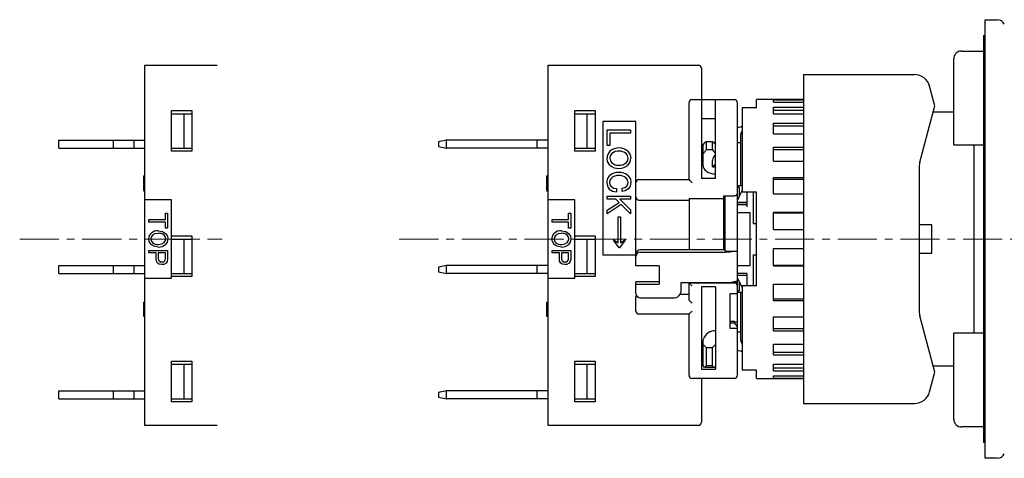
# Model space of a CAD drawing. Units: millimetres. Extents: x -177 to -14, y 4 to 228.
# Drawn here: x -137 to -74, y 124 to 152 of the extents above; entities that cross this region are included whole.
import ezdxf

# ---------------------------------------------------------------- set-up
doc = ezdxf.new("R2010")
doc.units = ezdxf.units.MM
doc.linetypes.add('CENTERX2', pattern=[4, 2.5, -0.5, 0.5, -0.5])
doc.layers.add('CENTER', color=7, linetype='CENTERX2', lineweight=13)
doc.layers.add('中線', color=3, linetype='Continuous', lineweight=25)

msp = doc.modelspace()

# ---------------------------------------------------------------- linework, layer by layer
at = {"layer": 'CENTER'}
for p, q in [((-136.511, 137.698), (-123.572, 137.698)), ((-112.269, 137.698), (-48.588, 137.698))]:
    msp.add_line(p, q, dxfattribs=at)
at = {"layer": '中線', "color": 161}
for p, q in [((-74.869, 123.698), (-74.869, 151.698)), ((-74.869, 151.698), (-74.092, 151.698)), ((-74.969, 150.698), (-74.869, 150.698)), ((-74.969, 150.698), (-74.969, 124.698)), ((-76.369, 149.698), (-74.969, 149.698)), ((-76.869, 143.698), (-76.869, 149.198)), ((-76.869, 145.798), (-78.176, 145.798)), ((-90.469, 141.098), (-90.469, 144.388)), ((-90.469, 143.844), (-90.669, 143.844)), ((-74.969, 143.698), (-76.869, 143.698)), ((-75.569, 131.698), (-75.569, 143.698)), ((-90.369, 141.098), (-90.669, 141.098)), ((-90.569, 140.998), (-90.669, 140.998)), ((-90.569, 140.998), (-90.569, 140.398)), ((-90.569, 140.398), (-90.669, 140.198)), ((-90.069, 140.685), (-90.069, 139.755)), ((-89.669, 140.685), (-89.669, 138.698)), ((-90.069, 140.022), (-90.669, 140.022)), ((-90.069, 139.998), (-90.669, 139.998)), ((-90.669, 139.898), (-90.069, 139.898)), ((-90.669, 139.398), (-89.869, 139.398)), ((-89.869, 135.998), (-89.869, 139.398)), ((-89.669, 138.698), (-89.469, 138.698)), ((-78.269, 138.598), (-79.069, 138.598)), ((-78.269, 136.798), (-78.269, 138.598)), ((-89.669, 136.698), (-89.469, 136.698)), ((-89.669, 136.698), (-89.669, 134.712)), ((-79.069, 136.798), (-78.269, 136.798)), ((-90.669, 135.998), (-89.869, 135.998)), ((-90.069, 135.498), (-90.669, 135.498)), ((-90.669, 135.398), (-90.069, 135.398)), ((-90.069, 135.375), (-90.669, 135.375)), ((-90.569, 134.998), (-90.669, 135.198)), ((-90.069, 135.498), (-90.069, 134.712)), ((-90.569, 134.998), (-90.569, 134.398)), ((-90.669, 134.398), (-90.569, 134.398)), ((-90.669, 134.298), (-90.369, 134.298)), ((-90.469, 131.235), (-90.469, 134.298)), ((-90.469, 131.76), (-90.669, 131.76)), ((-76.869, 131.698), (-74.969, 131.698)), ((-76.869, 126.198), (-76.869, 131.698)), ((-78.176, 129.598), (-76.869, 129.598)), ((-74.969, 125.698), (-76.369, 125.698)), ((-74.869, 124.698), (-74.969, 124.698)), ((-74.092, 123.698), (-74.869, 123.698))]:
    msp.add_line(p, q, dxfattribs=at)
at = {"layer": '中線', "color": 254}
for p, q in [((-128.511, 125.798), (-128.511, 148.798)), ((-128.511, 148.798), (-123.911, 148.798)), ((-102.769, 148.798), (-93.169, 148.798)), ((-102.769, 125.798), (-102.769, 148.798)), ((-92.969, 148.598), (-92.969, 141.555)), ((-93.569, 146.598), (-90.869, 146.598)), ((-92.069, 141.555), (-92.069, 146.598)), ((-126.811, 143.298), (-126.811, 145.898)), ((-126.811, 145.898), (-125.511, 145.898)), ((-125.511, 145.898), (-125.511, 143.298)), ((-101.069, 145.898), (-99.769, 145.898)), ((-101.069, 143.298), (-101.069, 145.898)), ((-99.769, 145.898), (-99.769, 143.298)), ((-93.769, 141.498), (-93.769, 146.398)), ((-90.669, 128.998), (-90.669, 146.398)), ((-126.811, 145.698), (-125.511, 145.698)), ((-126.011, 143.498), (-126.011, 145.698)), ((-101.069, 145.698), (-99.769, 145.698)), ((-100.269, 143.498), (-100.269, 145.698)), ((-92.969, 145.389), (-92.069, 145.389)), ((-97.169, 145.198), (-99.269, 145.198)), ((-99.269, 145.198), (-99.269, 136.698)), ((-98.99, 143.662), (-98.99, 144.666)), ((-98.99, 144.666), (-97.505, 144.666)), ((-97.505, 144.666), (-97.505, 144.461)), ((-97.169, 140.392), (-97.169, 145.198)), ((-109.266, 143.498), (-109.266, 143.998)), ((-102.769, 143.998), (-109.266, 143.998)), ((-103.469, 143.498), (-103.469, 143.998)), ((-97.505, 144.461), (-98.826, 144.461)), ((-98.826, 144.461), (-98.826, 143.662)), ((-126.811, 143.498), (-125.511, 143.498)), ((-109.769, 143.898), (-109.769, 143.598)), ((-102.769, 143.498), (-109.266, 143.498)), ((-101.069, 143.498), (-99.769, 143.498)), ((-98.826, 143.662), (-98.99, 143.662)), ((-92.869, 142.375), (-92.869, 143.735)), ((-92.769, 143.85), (-92.669, 143.919)), ((-92.669, 143.919), (-92.669, 143.395)), ((-92.669, 143.919), (-92.269, 143.919)), ((-92.269, 143.395), (-92.669, 143.395)), ((-92.269, 143.395), (-92.269, 143.919)), ((-92.269, 143.919), (-92.069, 143.781)), ((-125.511, 143.298), (-126.811, 143.298)), ((-99.769, 143.298), (-101.069, 143.298)), ((-92.269, 142.295), (-92.269, 142.717)), ((-92.069, 142.455), (-92.269, 142.295)), ((-92.269, 142.295), (-92.069, 142.295)), ((-128.611, 141.726), (-128.511, 141.726)), ((-128.611, 141.726), (-128.611, 141.398)), ((-128.611, 141.638), (-128.511, 141.638)), ((-102.869, 141.726), (-102.869, 141.398)), ((-102.869, 141.726), (-102.769, 141.726)), ((-102.869, 141.638), (-102.769, 141.638)), ((-96.969, 141.498), (-93.769, 141.498)), ((-92.069, 141.555), (-92.969, 141.555)), ((-128.611, 141.398), (-128.511, 141.398)), ((-128.611, 141.35), (-128.611, 141.22)), ((-128.611, 141.267), (-128.511, 141.267)), ((-128.611, 141.179), (-128.611, 140.814)), ((-128.611, 141.179), (-128.511, 141.179)), ((-128.611, 140.903), (-128.511, 140.903)), ((-102.869, 141.398), (-102.769, 141.398)), ((-102.869, 141.35), (-102.869, 141.22)), ((-102.869, 141.267), (-102.769, 141.267)), ((-102.869, 141.179), (-102.769, 141.179)), ((-102.869, 141.179), (-102.869, 140.814)), ((-102.869, 140.903), (-102.769, 140.903)), ((-98.4, 140.92), (-98.4, 140.711)), ((-98.035, 140.737), (-98.035, 140.946)), ((-128.611, 140.814), (-128.511, 140.814)), ((-128.611, 140.795), (-128.511, 140.795)), ((-128.611, 140.766), (-128.511, 140.766)), ((-102.869, 140.814), (-102.769, 140.814)), ((-102.869, 140.795), (-102.769, 140.795)), ((-102.869, 140.766), (-102.769, 140.766)), ((-98.991, 140.236), (-98.991, 140.442)), ((-98.991, 140.442), (-97.505, 140.442)), ((-98.435, 140.236), (-98.991, 140.236)), ((-98.235, 140.036), (-98.435, 140.236)), ((-97.505, 140.236), (-98.183, 140.236)), ((-98.183, 140.236), (-97.505, 139.559)), ((-97.505, 140.442), (-97.505, 140.236)), ((-97.169, 135.987), (-97.169, 140.392)), ((-93.769, 140.285), (-91.569, 140.285)), ((-93.769, 140.285), (-93.769, 137.015)), ((-91.569, 140.452), (-90.869, 140.452)), ((-91.569, 140.452), (-91.569, 137.015)), ((-91.469, 136.942), (-91.469, 140.452)), ((-126.811, 140.198), (-128.511, 140.198)), ((-126.811, 135.198), (-126.811, 140.198)), ((-101.069, 140.198), (-102.769, 140.198)), ((-101.069, 135.198), (-101.069, 140.198)), ((-98.991, 139.532), (-98.235, 140.036)), ((-98.096, 139.897), (-98.991, 139.298)), ((-97.505, 139.307), (-98.096, 139.897)), ((-96.969, 140.187), (-93.769, 140.187)), ((-91.569, 140.025), (-91.469, 140.025)), ((-91.569, 140.023), (-91.469, 140.023)), ((-91.469, 139.663), (-91.569, 139.663)), ((-127.2, 138.945), (-127.2, 139.337)), ((-127.2, 139.337), (-127.068, 139.337)), ((-127.068, 139.337), (-127.068, 138.385)), ((-101.458, 139.337), (-101.326, 139.337)), ((-101.458, 138.945), (-101.458, 139.337)), ((-101.326, 139.337), (-101.326, 138.385)), ((-98.991, 139.298), (-98.991, 139.532)), ((-98.304, 137.456), (-98.304, 139.124)), ((-98.304, 139.124), (-98.139, 139.124)), ((-98.139, 139.124), (-98.139, 137.456)), ((-97.505, 139.559), (-97.505, 139.307)), ((-91.569, 139.468), (-91.469, 139.468)), ((-91.469, 139.25), (-91.569, 139.25)), ((-128.257, 138.945), (-127.2, 138.945)), ((-128.257, 138.781), (-128.257, 138.945)), ((-127.2, 138.781), (-128.257, 138.781)), ((-127.2, 138.385), (-127.2, 138.781)), ((-127.068, 138.385), (-127.2, 138.385)), ((-102.515, 138.781), (-102.515, 138.945)), ((-102.515, 138.945), (-101.458, 138.945)), ((-101.458, 138.781), (-102.515, 138.781)), ((-101.458, 138.385), (-101.458, 138.781)), ((-101.326, 138.385), (-101.458, 138.385)), ((-126.811, 137.898), (-125.511, 137.898)), ((-126.811, 137.698), (-125.511, 137.698)), ((-126.011, 135.498), (-126.011, 137.698)), ((-125.511, 137.898), (-125.511, 135.298)), ((-101.069, 137.898), (-99.769, 137.898)), ((-101.069, 137.698), (-99.769, 137.698)), ((-100.269, 135.498), (-100.269, 137.698)), ((-99.769, 137.898), (-99.769, 135.298)), ((-98.6, 137.621), (-98.565, 137.655)), ((-98.226, 137.125), (-98.6, 137.621)), ((-98.565, 137.655), (-98.304, 137.456)), ((-98.218, 137.125), (-98.226, 137.125)), ((-97.844, 137.621), (-98.218, 137.125)), ((-98.139, 137.456), (-97.879, 137.655)), ((-97.879, 137.655), (-97.844, 137.621)), ((-128.257, 136.973), (-127.068, 136.973)), ((-128.257, 136.808), (-128.257, 136.973)), ((-127.791, 136.808), (-128.257, 136.808)), ((-127.791, 136.412), (-127.791, 136.808)), ((-127.2, 136.808), (-127.659, 136.808)), ((-127.659, 136.808), (-127.659, 136.447)), ((-127.2, 136.447), (-127.2, 136.808)), ((-127.068, 136.973), (-127.068, 136.412)), ((-102.515, 136.808), (-102.515, 136.973)), ((-102.515, 136.973), (-101.326, 136.973)), ((-102.049, 136.808), (-102.515, 136.808)), ((-102.049, 136.412), (-102.049, 136.808)), ((-101.917, 136.808), (-101.917, 136.447)), ((-101.458, 136.808), (-101.917, 136.808)), ((-101.458, 136.447), (-101.458, 136.808)), ((-101.326, 136.973), (-101.326, 136.412)), ((-99.269, 136.698), (-97.169, 136.698)), ((-91.469, 137.015), (-96.869, 137.015)), ((-96.869, 136.868), (-91.469, 136.868)), ((-91.369, 136.922), (-90.669, 136.922)), ((-109.769, 135.898), (-109.769, 135.598)), ((-109.266, 135.498), (-109.266, 135.998)), ((-102.769, 135.998), (-109.266, 135.998)), ((-103.469, 135.498), (-103.469, 135.998)), ((-95.669, 135.987), (-97.169, 135.987)), ((-95.669, 135.987), (-95.669, 134.814)), ((-128.511, 135.198), (-126.811, 135.198)), ((-126.811, 135.498), (-125.511, 135.498)), ((-125.511, 135.298), (-126.811, 135.298)), ((-102.769, 135.498), (-109.266, 135.498)), ((-102.769, 135.198), (-101.069, 135.198)), ((-101.069, 135.498), (-99.769, 135.498)), ((-99.769, 135.298), (-101.069, 135.298)), ((-97.169, 134.227), (-97.169, 134.959)), ((-97.169, 134.814), (-95.669, 134.814)), ((-95.669, 134.961), (-97.167, 134.961)), ((-94.269, 134.911), (-91.469, 134.911)), ((-94.269, 134.422), (-94.269, 134.911)), ((-93.769, 133.804), (-93.769, 134.911)), ((-93.769, 134.898), (-90.869, 134.898)), ((-92.069, 134.648), (-92.969, 134.648)), ((-92.969, 134.648), (-92.969, 129.398)), ((-92.069, 134.648), (-92.069, 129.398)), ((-90.869, 134.944), (-90.991, 134.944)), ((-90.669, 134.965), (-90.88, 134.965)), ((-97.169, 133.098), (-97.169, 133.983)), ((-96.869, 133.933), (-94.769, 133.933)), ((-94.331, 134.187), (-93.769, 134.187)), ((-90.669, 134.198), (-91.169, 134.198)), ((-91.169, 134.198), (-91.169, 131.998)), ((-128.611, 133.676), (-128.511, 133.676)), ((-128.611, 133.676), (-128.611, 133.348)), ((-128.611, 133.587), (-128.511, 133.587)), ((-128.611, 133.348), (-128.511, 133.348)), ((-128.611, 133.309), (-128.611, 133.167)), ((-102.869, 133.676), (-102.869, 133.348)), ((-102.869, 133.676), (-102.769, 133.676)), ((-102.869, 133.587), (-102.769, 133.587)), ((-102.869, 133.348), (-102.769, 133.348)), ((-102.869, 133.309), (-102.869, 133.167)), ((-128.611, 133.217), (-128.511, 133.217)), ((-128.611, 133.129), (-128.611, 132.764)), ((-128.611, 133.129), (-128.511, 133.129)), ((-128.611, 132.852), (-128.511, 132.852)), ((-128.611, 132.764), (-128.511, 132.764)), ((-102.869, 133.217), (-102.769, 133.217)), ((-102.869, 133.129), (-102.769, 133.129)), ((-102.869, 133.129), (-102.869, 132.764)), ((-102.869, 132.852), (-102.769, 132.852)), ((-102.869, 132.764), (-102.769, 132.764)), ((-93.769, 132.898), (-96.969, 132.898)), ((-93.769, 128.998), (-93.769, 132.898)), ((-90.869, 132.426), (-91.169, 132.426)), ((-91.169, 132.342), (-90.869, 132.342)), ((-90.869, 132.342), (-90.869, 132.426)), ((-90.869, 132.426), (-90.669, 132.373)), ((-90.669, 132.114), (-90.869, 132.342)), ((-91.169, 131.998), (-90.669, 131.998)), ((-92.969, 130.919), (-92.869, 130.919)), ((-92.869, 129.61), (-92.869, 131.171)), ((-92.769, 130.864), (-92.669, 130.772)), ((-92.269, 130.772), (-92.069, 130.955)), ((-92.669, 130.772), (-92.269, 130.772)), ((-92.669, 130.772), (-92.669, 129.595)), ((-92.269, 129.595), (-92.269, 130.772)), ((-126.811, 127.298), (-126.811, 129.898)), ((-126.811, 129.898), (-125.511, 129.898)), ((-126.811, 129.698), (-125.511, 129.698)), ((-126.011, 127.498), (-126.011, 129.698)), ((-125.511, 129.898), (-125.511, 127.298)), ((-101.069, 129.898), (-99.769, 129.898)), ((-101.069, 127.298), (-101.069, 129.898)), ((-101.069, 129.698), (-99.769, 129.698)), ((-100.269, 127.498), (-100.269, 129.698)), ((-99.769, 129.898), (-99.769, 127.298)), ((-92.269, 129.595), (-92.669, 129.595)), ((-92.969, 129.398), (-92.069, 129.398)), ((-92.769, 129.51), (-92.07, 129.51)), ((-90.869, 128.798), (-93.569, 128.798)), ((-92.969, 128.798), (-92.969, 125.998)), ((-109.769, 127.898), (-109.769, 127.598)), ((-109.266, 127.498), (-109.266, 127.998)), ((-102.769, 127.998), (-109.266, 127.998)), ((-103.469, 127.498), (-103.469, 127.998)), ((-126.811, 127.498), (-125.511, 127.498)), ((-125.511, 127.298), (-126.811, 127.298)), ((-102.769, 127.498), (-109.266, 127.498)), ((-101.069, 127.498), (-99.769, 127.498)), ((-99.769, 127.298), (-101.069, 127.298)), ((-123.911, 125.798), (-128.511, 125.798)), ((-93.169, 125.798), (-102.769, 125.798))]:
    msp.add_line(p, q, dxfattribs=at)
at = {"layer": '中線', "color": 31}
for p, q in [((-86.469, 148.198), (-86.469, 127.198)), ((-86.469, 148.198), (-79.372, 148.198)), ((-78.069, 146.198), (-78.406, 147.457)), ((-79.035, 142.593), (-78.069, 146.198)), ((-79.069, 142.335), (-79.069, 133.062)), ((-78.069, 129.198), (-79.035, 132.803)), ((-78.406, 127.94), (-78.069, 129.198)), ((-86.469, 127.198), (-79.372, 127.198))]:
    msp.add_line(p, q, dxfattribs=at)
at = {"layer": '中線', "color": 6}
for p, q in [((-89.469, 146.077), (-89.469, 146.598)), ((-86.469, 146.598), (-89.469, 146.598)), ((-88.369, 146.431), (-88.369, 146.578)), ((-88.369, 146.578), (-86.469, 146.578)), ((-89.469, 146.077), (-90.369, 146.077)), ((-90.369, 146.077), (-90.369, 140.698)), ((-88.369, 146.431), (-86.469, 146.431)), ((-88.369, 145.688), (-88.369, 146.12)), ((-88.369, 146.12), (-86.469, 146.12)), ((-88.369, 145.927), (-86.469, 145.927)), ((-88.369, 145.688), (-86.469, 145.688)), ((-88.369, 144.402), (-88.369, 145.088)), ((-88.369, 145.088), (-86.469, 145.088)), ((-88.369, 144.915), (-86.469, 144.915)), ((-88.369, 144.402), (-86.469, 144.402)), ((-88.369, 142.658), (-88.369, 143.553)), ((-88.369, 143.553), (-86.469, 143.553)), ((-88.369, 143.411), (-86.469, 143.411)), ((-88.369, 142.658), (-86.469, 142.658)), ((-88.369, 140.576), (-88.369, 141.619)), ((-88.369, 141.619), (-86.469, 141.619)), ((-88.369, 141.518), (-86.469, 141.518)), ((-89.469, 140.698), (-90.369, 140.698)), ((-89.469, 134.698), (-89.469, 140.698)), ((-88.369, 140.576), (-86.469, 140.576)), ((-88.369, 138.298), (-88.369, 139.417)), ((-88.369, 139.417), (-86.469, 139.417)), ((-88.369, 139.365), (-86.469, 139.365)), ((-88.369, 138.298), (-86.469, 138.298)), ((-88.369, 135.98), (-88.369, 137.098)), ((-88.369, 137.098), (-86.469, 137.098)), ((-88.369, 136.032), (-86.469, 136.032)), ((-88.369, 135.98), (-86.469, 135.98)), ((-90.369, 134.698), (-90.369, 129.319)), ((-89.469, 134.698), (-90.369, 134.698)), ((-88.369, 133.778), (-88.369, 134.821)), ((-88.369, 134.821), (-86.469, 134.821)), ((-88.369, 133.878), (-86.469, 133.878)), ((-88.369, 133.778), (-86.469, 133.778)), ((-88.369, 131.844), (-88.369, 132.739)), ((-88.369, 132.739), (-86.469, 132.739)), ((-88.369, 131.985), (-86.469, 131.985)), ((-88.369, 131.844), (-86.469, 131.844)), ((-88.369, 130.308), (-88.369, 130.995)), ((-88.369, 130.995), (-86.469, 130.995)), ((-88.369, 130.482), (-86.469, 130.482)), ((-88.369, 130.308), (-86.469, 130.308)), ((-88.369, 129.276), (-88.369, 129.708)), ((-88.369, 129.708), (-86.469, 129.708)), ((-89.469, 129.319), (-90.369, 129.319)), ((-89.469, 128.798), (-89.469, 129.319)), ((-88.369, 129.47), (-86.469, 129.47)), ((-88.369, 129.276), (-86.469, 129.276)), ((-88.369, 128.819), (-88.369, 128.966)), ((-88.369, 128.966), (-86.469, 128.966)), ((-89.469, 128.798), (-86.469, 128.798)), ((-88.369, 128.819), (-86.469, 128.819))]:
    msp.add_line(p, q, dxfattribs=at)
at = {"layer": '中線', "color": 132}
for p, q in [((-134.011, 143.998), (-128.511, 143.998)), ((-134.011, 143.498), (-134.011, 143.998)), ((-130.511, 143.498), (-130.511, 143.998)), ((-129.211, 143.498), (-129.211, 143.998)), ((-134.011, 143.498), (-128.511, 143.498)), ((-134.011, 135.498), (-134.011, 135.998)), ((-134.011, 135.998), (-128.511, 135.998)), ((-130.511, 135.498), (-130.511, 135.998)), ((-129.211, 135.498), (-129.211, 135.998)), ((-134.011, 135.498), (-128.511, 135.498)), ((-134.011, 127.998), (-128.511, 127.998)), ((-134.011, 127.498), (-134.011, 127.998)), ((-130.511, 127.498), (-130.511, 127.998)), ((-129.211, 127.498), (-129.211, 127.998)), ((-134.011, 127.498), (-128.511, 127.498))]:
    msp.add_line(p, q, dxfattribs=at)
at = {"layer": '中線', "color": 161}
for points in [[(-90.471, 144.847), (-90.403, 144.86), (-90.369, 144.866)], [(-90.569, 140.398), (-90.436, 140.664), (-90.397, 140.742), (-90.371, 140.795), (-90.369, 140.798)], [(-90.369, 134.598), (-90.376, 134.613), (-90.407, 134.674), (-90.5, 134.86), (-90.569, 134.998)], [(-90.369, 130.531), (-90.403, 130.537), (-90.471, 130.55)]]:
    msp.add_lwpolyline(points, dxfattribs=at)
at = {"layer": '中線', "color": 254}
for points in [[(-109.269, 143.998), (-109.444, 143.963), (-109.584, 143.935), (-109.686, 143.915), (-109.748, 143.902), (-109.769, 143.898)], [(-109.769, 143.598), (-109.748, 143.594), (-109.686, 143.582), (-109.584, 143.561), (-109.444, 143.533), (-109.269, 143.498)], [(-98.817, 142.415), (-98.965, 142.645), (-99, 142.858)], [(-98.704, 143.153), (-98.808, 143.001), (-98.834, 142.858)], [(-98.834, 142.858), (-98.791, 142.679), (-98.704, 142.563)], [(-97.653, 142.858), (-97.696, 143.037), (-97.783, 143.153)], [(-97.783, 142.563), (-97.68, 142.715), (-97.653, 142.858)], [(-97.67, 143.301), (-97.523, 143.071), (-97.488, 142.858)], [(-92.869, 143.185), (-92.867, 143.178), (-92.859, 143.176), (-92.847, 143.181), (-92.834, 143.19), (-92.813, 143.208), (-92.784, 143.238), (-92.769, 143.257)], [(-92.869, 142.375), (-92.862, 142.307), (-92.825, 142.202), (-92.758, 142.107), (-92.662, 142.022), (-92.538, 141.951), (-92.394, 141.898), (-92.235, 141.865), (-92.069, 141.854)], [(-99.008, 141.31), (-98.959, 141.567), (-98.843, 141.736)], [(-98.73, 141.588), (-98.822, 141.444), (-98.843, 141.31)], [(-97.653, 141.31), (-97.693, 141.479), (-97.775, 141.588)], [(-97.653, 141.736), (-97.517, 141.514), (-97.488, 141.31)], [(-93.769, 141.498), (-93.765, 141.494), (-93.754, 141.483), (-93.735, 141.465), (-93.71, 141.44), (-93.68, 141.409), (-93.645, 141.375), (-93.608, 141.337), (-93.569, 141.298)], [(-98.843, 141.31), (-98.817, 141.149), (-98.748, 141.041)], [(-98.748, 141.041), (-98.565, 140.939), (-98.4, 140.92)], [(-98.035, 140.946), (-97.869, 140.985), (-97.757, 141.059)], [(-97.636, 140.902), (-97.844, 140.771), (-98.035, 140.737)], [(-97.757, 141.059), (-97.673, 141.189), (-97.653, 141.31)], [(-97.488, 141.31), (-97.53, 141.066), (-97.636, 140.902)], [(-90.769, 140.478), (-90.826, 140.457), (-90.869, 140.452)], [(-128.264, 137.706), (-128.218, 137.92), (-128.118, 138.06)], [(-128.118, 137.351), (-128.236, 137.536), (-128.264, 137.706)], [(-128.028, 137.942), (-128.11, 137.82), (-128.132, 137.706)], [(-128.132, 137.706), (-128.097, 137.563), (-128.028, 137.47)], [(-127.659, 138.06), (-127.879, 138.03), (-128.028, 137.942)], [(-127.659, 138.227), (-127.384, 138.18), (-127.201, 138.06)], [(-127.187, 137.706), (-127.221, 137.849), (-127.291, 137.942)], [(-127.291, 137.47), (-127.208, 137.592), (-127.187, 137.706)], [(-127.201, 138.06), (-127.083, 137.876), (-127.055, 137.706)], [(-127.055, 137.706), (-127.1, 137.492), (-127.201, 137.351)], [(-102.522, 137.706), (-102.476, 137.92), (-102.376, 138.06)], [(-102.376, 137.351), (-102.494, 137.536), (-102.522, 137.706)], [(-102.285, 137.942), (-102.368, 137.82), (-102.39, 137.706)], [(-102.39, 137.706), (-102.355, 137.563), (-102.285, 137.47)], [(-101.917, 138.06), (-102.136, 138.03), (-102.285, 137.942)], [(-101.917, 138.227), (-101.642, 138.18), (-101.458, 138.06)], [(-101.444, 137.706), (-101.479, 137.849), (-101.549, 137.942)], [(-101.549, 137.47), (-101.466, 137.592), (-101.444, 137.706)], [(-101.458, 138.06), (-101.34, 137.876), (-101.312, 137.706)], [(-101.312, 137.706), (-101.358, 137.492), (-101.458, 137.351)], [(-127.659, 137.185), (-127.934, 137.232), (-128.118, 137.351)], [(-127.659, 137.351), (-127.44, 137.382), (-127.291, 137.47)], [(-101.917, 137.185), (-102.192, 137.232), (-102.376, 137.351)], [(-101.917, 137.351), (-101.698, 137.382), (-101.549, 137.47)], [(-127.659, 136.447), (-127.644, 136.355), (-127.604, 136.294)], [(-127.263, 136.287), (-127.211, 136.37), (-127.2, 136.447)], [(-101.917, 136.447), (-101.901, 136.355), (-101.861, 136.294)], [(-101.521, 136.287), (-101.469, 136.37), (-101.458, 136.447)], [(-91.369, 136.922), (-91.402, 136.923), (-91.431, 136.926), (-91.453, 136.931), (-91.466, 136.938), (-91.469, 136.942)], [(-127.701, 136.155), (-127.776, 136.29), (-127.791, 136.412)], [(-127.437, 136.065), (-127.595, 136.089), (-127.701, 136.155)], [(-127.604, 136.294), (-127.516, 136.242), (-127.437, 136.231)], [(-127.437, 136.231), (-127.333, 136.246), (-127.263, 136.287)], [(-127.166, 136.162), (-127.308, 136.081), (-127.437, 136.065)], [(-127.068, 136.412), (-127.098, 136.261), (-127.166, 136.162)], [(-109.269, 135.998), (-109.444, 135.963), (-109.584, 135.935), (-109.686, 135.915), (-109.748, 135.902), (-109.769, 135.898)], [(-101.959, 136.155), (-102.034, 136.29), (-102.049, 136.412)], [(-101.695, 136.065), (-101.852, 136.089), (-101.959, 136.155)], [(-101.861, 136.294), (-101.774, 136.242), (-101.695, 136.231)], [(-101.695, 136.231), (-101.591, 136.246), (-101.521, 136.287)], [(-101.424, 136.162), (-101.566, 136.081), (-101.695, 136.065)], [(-101.326, 136.412), (-101.355, 136.261), (-101.424, 136.162)], [(-109.769, 135.598), (-109.748, 135.594), (-109.686, 135.582), (-109.584, 135.561), (-109.444, 135.533), (-109.269, 135.498)], [(-93.569, 134.698), (-93.608, 134.737), (-93.645, 134.775), (-93.68, 134.809), (-93.71, 134.84), (-93.735, 134.865), (-93.754, 134.883), (-93.765, 134.894), (-93.769, 134.898)], [(-90.88, 134.965), (-90.832, 134.977), (-90.79, 134.99), (-90.754, 135.003), (-90.723, 135.017), (-90.7, 135.032), (-90.683, 135.047), (-90.672, 135.062), (-90.669, 135.078)], [(-90.869, 134.944), (-90.803, 134.934), (-90.769, 134.919)], [(-93.569, 133.6), (-93.608, 133.639), (-93.645, 133.676), (-93.679, 133.71), (-93.709, 133.74), (-93.734, 133.765), (-93.753, 133.784), (-93.765, 133.796)], [(-93.569, 133.098), (-93.608, 133.059), (-93.645, 133.022), (-93.68, 132.987), (-93.71, 132.957), (-93.735, 132.932), (-93.754, 132.914), (-93.765, 132.902), (-93.769, 132.898)], [(-92.869, 131.171), (-92.854, 131.296), (-92.851, 131.305)], [(-92.769, 130.864), (-92.786, 130.878), (-92.803, 130.889), (-92.819, 130.895), (-92.833, 130.898), (-92.846, 130.896), (-92.856, 130.891), (-92.863, 130.881), (-92.867, 130.867), (-92.869, 130.851)], [(-109.269, 127.998), (-109.444, 127.963), (-109.584, 127.935), (-109.686, 127.915), (-109.748, 127.902), (-109.769, 127.898)], [(-109.769, 127.598), (-109.748, 127.594), (-109.686, 127.582), (-109.584, 127.561), (-109.444, 127.533), (-109.269, 127.498)]]:
    msp.add_lwpolyline(points, dxfattribs=at)
at = {"layer": '中線', "color": 161}
for centre, radius, start, end in [((-74.092, 151.198), 0.5, 24.22775, 90), ((-76.369, 149.198), 0.5, 90, 180), ((-89.119, 137.699), 7.274, 99.89359, 102.36262), ((-90.219, 144.38), 0.25, 126.83683, 178.27445), ((-90.203, 131.248), 0.266, 182.73036, 231.42719), ((-89.119, 137.698), 7.274, 257.63738, 260.10641), ((-76.369, 126.198), 0.5, 180, 270), ((-74.092, 124.198), 0.5, 270, 335.77225)]:
    msp.add_arc(centre, radius, start, end, dxfattribs=at)
at = {"layer": '中線', "color": 254}
for centre, radius, start, end in [((-93.169, 148.598), 0.2, 0, 90), ((-93.569, 146.398), 0.2, 90, 180), ((-90.869, 146.398), 0.2, 0, 90), ((-98.289, 142.742), 0.769, 86.59825, 133.36797), ((-98.202, 142.732), 0.778, 46.94134, 93.09243), ((-92.661, 143.656), 0.223, 119.02066, 159.11551), ((-94.096, 144.322), 1.702, 321.25143, 326.99776), ((-90.52, 144.553), 2.098, 213.50356, 222.39486), ((-98.395, 142.868), 0.605, 134.29089, 180.94885), ((-98.306, 142.705), 0.6, 84.00549, 131.56234), ((-98.189, 142.68), 0.623, 49.38839, 95.04381), ((-98.093, 142.848), 0.605, 314.29089, 0.9488), ((-91.484, 142.575), 0.798, 137.16837, 169.7533), ((-98.287, 142.981), 0.776, 226.85874, 273.17504), ((-98.299, 143.036), 0.623, 229.38836, 275.04381), ((-98.181, 143.011), 0.6, 264.00542, 311.56238), ((-98.198, 142.973), 0.767, 266.55861, 313.40762), ((-98.296, 141.161), 0.794, 86.82866, 133.543), ((-98.314, 141.126), 0.622, 84.27756, 131.96622), ((-98.208, 141.141), 0.813, 47.01216, 93.15501), ((-98.198, 141.104), 0.644, 48.89005, 94.86617), ((-96.969, 141.298), 0.2, 90, 180), ((-98.438, 141.27), 0.571, 175.91142, 222.35585), ((-98.41, 141.382), 0.671, 227.81091, 270.84025), ((-96.967, 140.39), 0.202, 179.40025, 269.33395), ((-90.908, 140.673), 0.239, 305.56139, 357.83666), ((-127.696, 137.613), 0.615, 86.59825, 133.36797), ((-127.615, 137.564), 0.499, 49.38843, 95.0438), ((-101.954, 137.613), 0.615, 86.59825, 133.36797), ((-101.873, 137.564), 0.499, 49.38843, 95.0438), ((-127.703, 137.848), 0.499, 229.38841, 275.04381), ((-127.622, 137.797), 0.614, 266.55859, 313.40762), ((-101.961, 137.848), 0.499, 229.38841, 275.04381), ((-101.88, 137.797), 0.614, 266.55859, 313.40762), ((-96.872, 136.716), 0.297, 89.3741, 179.35999), ((-96.872, 136.571), 0.297, 89.3741, 179.35998), ((-91.431, 139.7), 2.833, 269.22472, 281.21746), ((-91.431, 137.744), 2.833, 269.22469, 281.21751), ((-90.869, 134.698), 0.2, 0, 90), ((-90.91, 134.723), 0.241, 2.33662, 54.26534), ((-96.872, 134.23), 0.297, 180.63998, 270.62591), ((-96.961, 133.983), 0.208, 147.58614, 180.04411), ((-94.763, 134.428), 0.495, 269.37412, 359.36004), ((-93.756, 133.805), 0.0128, 183.58992, 229.03436), ((-96.969, 133.098), 0.2, 180, 270), ((-92.125, 131.07), 0.763, 85.76764, 161.31066), ((-92.791, 129.606), 0.0787, 172.42674, 286.23107), ((-92.769, 129.61), 0.1, 180, 270), ((-92.857, 129.777), 0.262, 289.76394, 316.04031), ((-92.065, 129.8), 0.29, 225.15664, 269.13555), ((-93.569, 128.998), 0.2, 180, 270), ((-90.869, 128.998), 0.2, 270, 0), ((-93.169, 125.998), 0.2, 270, 0)]:
    msp.add_arc(centre, radius, start, end, dxfattribs=at)
at = {"layer": '中線', "color": 31}
for centre, start, end in [((-79.372, 147.198), 15, 90), ((-78.069, 142.335), 165, 180), ((-78.069, 133.062), 180, 195), ((-79.372, 128.198), 270, 345)]:
    msp.add_arc(centre, 1, start, end, dxfattribs=at)

doc.saveas('drawing.dxf')
